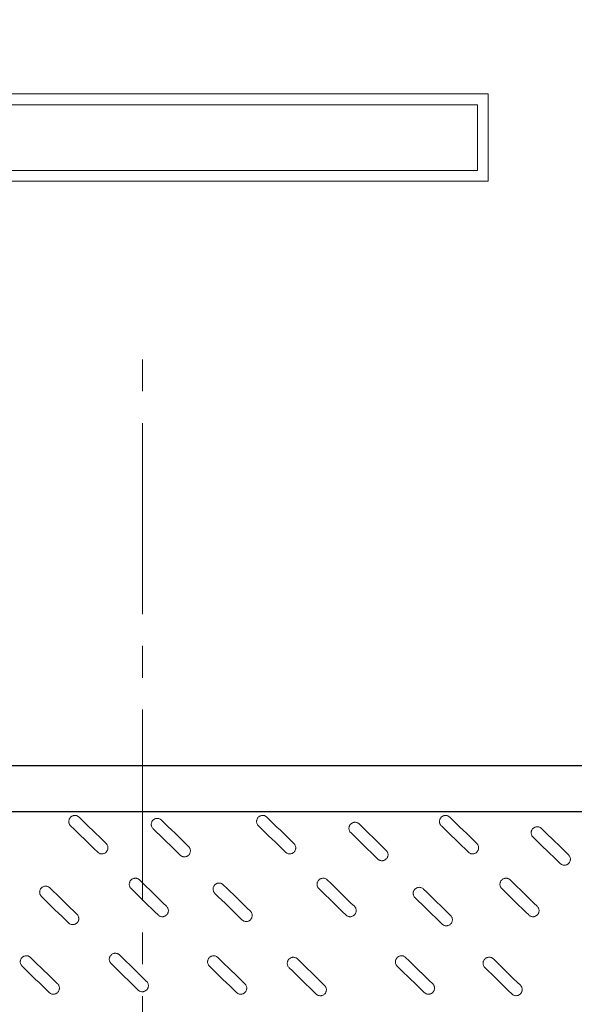
# Model space of a CAD drawing. Units: millimetres. Extents: x -12710 to 137681, y -41593 to 37027.
# Drawn here: x 102421 to 103528, y 21189 to 23153 of the extents above; entities that cross this region are included whole.
import ezdxf

# ---------------------------------------------------------------- set-up
doc = ezdxf.new("R2010")
doc.units = ezdxf.units.MM
doc.linetypes.add('MITTE2', pattern=[28.575, 19.05, -3.175, 3.175, -3.175])
doc.linetypes.add('VERDECKT', pattern=[9.525, 6.35, -3.175])
doc.layers.add('0.2 EVO CENTER LINE LAYER', color=5, linetype='MITTE2', lineweight=0)
doc.layers.add('Pfeil', color=7, linetype='VERDECKT', lineweight=15)

# ---------------------------------------------------------------- blocks, each defined once
blk = doc.blocks.new('A$C3E26286E')
at = {"layer": 'Pfeil', "color": 10, "linetype": 'ByBlock', "lineweight": 0, "ltscale": 0.05}
for p, q in [((45, 12.66), (45, 17.32)), ((60, 8.66), (45, 17.32)), ((46, 11.66), (46, 15.588)), ((58, 8.66), (46, 15.588)), ((0, 12.66), (45, 12.66)), ((0, 4.66), (0, 12.66)), ((1, 5.66), (1, 11.66)), ((1, 11.66), (46, 11.66)), ((60, 8.66), (45, 0)), ((58, 8.66), (46, 1.732)), ((46, 5.66), (1, 5.66)), ((46, 1.732), (46, 5.66)), ((45, 4.66), (0, 4.66)), ((45, 0), (45, 4.66))]:
    blk.add_line(p, q, dxfattribs=at)

msp = doc.modelspace()

# ---------------------------------------------------------------- linework, layer by layer
for p, q in [((104860.6, 21664.1), (100473.5, 21664.1)), ((104860.6, 21572.4), (100470.1, 21572.4))]:
    msp.add_line(p, q)
for radius in [3117.3, 2882.7, 2748.6, 2678.3]:
    msp.add_circle((102665.3, 22917.7), radius)
at = {"color": 7, "linetype": 'Continuous', "lineweight": 15}
for points in [[(102539.7, 21561.9), (102539.2, 21562.5), (102538.5, 21563), (102537.2, 21563.8), (102536.5, 21564.2), (102535, 21564.8), (102534.3, 21565), (102532.7, 21565.3), (102531.9, 21565.4), (102530.4, 21565.3), (102529.6, 21565.2), (102528, 21564.9), (102527.3, 21564.7), (102525.8, 21564.1), (102525.1, 21563.7), (102523.8, 21562.8), (102523.2, 21562.3), (102522.1, 21561.1), (102521.6, 21560.5), (102520.8, 21559.2), (102520.4, 21558.5), (102519.8, 21557), (102519.6, 21556.3), (102519.3, 21554.7), (102519.2, 21553.9), (102519.2, 21552.3), (102519.3, 21551.6), (102519.7, 21550), (102519.9, 21549.3), (102520.5, 21547.8), (102520.9, 21547.1), (102521.8, 21545.8), (102522.3, 21545.2), (102522.9, 21544.6)], [(102704.3, 21556), (102703.8, 21556.6), (102703.1, 21557.1), (102701.8, 21557.9), (102701.1, 21558.3), (102699.6, 21558.9), (102698.9, 21559.1), (102697.3, 21559.4), (102696.5, 21559.5), (102695, 21559.5), (102694.2, 21559.4), (102692.6, 21559), (102691.9, 21558.8), (102690.4, 21558.2), (102689.7, 21557.8), (102688.4, 21556.9), (102687.8, 21556.4), (102686.7, 21555.3), (102686.2, 21554.6), (102685.4, 21553.3), (102685, 21552.6), (102684.4, 21551.1), (102684.2, 21550.4), (102683.9, 21548.8), (102683.8, 21548), (102683.8, 21546.5), (102683.9, 21545.7), (102684.3, 21544.1), (102684.5, 21543.4), (102685.1, 21541.9), (102685.5, 21541.2), (102686.4, 21539.9), (102686.9, 21539.3), (102687.5, 21538.8)], [(102914.6, 21561.9), (102914.1, 21562.5), (102913.5, 21563), (102912.1, 21563.8), (102911.4, 21564.2), (102910, 21564.8), (102909.2, 21565), (102907.6, 21565.3), (102906.8, 21565.4), (102905.3, 21565.3), (102904.5, 21565.2), (102902.9, 21564.9), (102902.2, 21564.7), (102900.7, 21564.1), (102900, 21563.7), (102898.7, 21562.8), (102898.1, 21562.3), (102897, 21561.1), (102896.5, 21560.5), (102895.7, 21559.2), (102895.3, 21558.5), (102894.7, 21557), (102894.5, 21556.3), (102894.2, 21554.7), (102894.1, 21553.9), (102894.2, 21552.3), (102894.2, 21551.6), (102894.6, 21550), (102894.8, 21549.3), (102895.4, 21547.8), (102895.8, 21547.1), (102896.7, 21545.8), (102897.2, 21545.2), (102897.8, 21544.6)], [(103098.9, 21548.3), (103098.4, 21548.8), (103097.7, 21549.3), (103096.4, 21550.2), (103095.7, 21550.5), (103094.2, 21551.1), (103093.5, 21551.3), (103091.9, 21551.6), (103091.1, 21551.7), (103089.6, 21551.7), (103088.8, 21551.6), (103087.2, 21551.3), (103086.5, 21551), (103085, 21550.4), (103084.3, 21550), (103083, 21549.1), (103082.4, 21548.6), (103081.3, 21547.5), (103080.8, 21546.9), (103080, 21545.5), (103079.6, 21544.8), (103079, 21543.4), (103078.8, 21542.6), (103078.5, 21541.1), (103078.4, 21540.3), (103078.4, 21538.7), (103078.5, 21537.9), (103078.9, 21536.4), (103079.1, 21535.6), (103079.7, 21534.1), (103080.1, 21533.5), (103081, 21532.2), (103081.5, 21531.5), (103082.1, 21531)], [(103279.8, 21561.9), (103279.2, 21562.5), (103278.6, 21563), (103277.3, 21563.8), (103276.6, 21564.2), (103275.1, 21564.8), (103274.4, 21565), (103272.8, 21565.3), (103272, 21565.4), (103270.4, 21565.3), (103269.7, 21565.2), (103268.1, 21564.9), (103267.3, 21564.7), (103265.9, 21564.1), (103265.2, 21563.7), (103263.9, 21562.8), (103263.3, 21562.3), (103262.2, 21561.1), (103261.7, 21560.5), (103260.8, 21559.2), (103260.5, 21558.5), (103259.9, 21557), (103259.7, 21556.3), (103259.4, 21554.7), (103259.3, 21553.9), (103259.3, 21552.3), (103259.4, 21551.6), (103259.7, 21550), (103260, 21549.3), (103260.6, 21547.8), (103261, 21547.1), (103261.9, 21545.8), (103262.4, 21545.2), (103263, 21544.6)], [(103462.9, 21539.4), (103462.4, 21539.9), (103461.8, 21540.4), (103460.4, 21541.3), (103459.7, 21541.6), (103458.3, 21542.2), (103457.5, 21542.4), (103456, 21542.7), (103455.2, 21542.8), (103453.6, 21542.8), (103452.8, 21542.7), (103451.2, 21542.4), (103450.5, 21542.1), (103449, 21541.5), (103448.3, 21541.1), (103447, 21540.2), (103446.4, 21539.7), (103445.3, 21538.6), (103444.8, 21538), (103444, 21536.6), (103443.6, 21535.9), (103443, 21534.5), (103442.8, 21533.7), (103442.5, 21532.2), (103442.4, 21531.4), (103442.5, 21529.8), (103442.6, 21529), (103442.9, 21527.5), (103443.1, 21526.7), (103443.7, 21525.2), (103444.1, 21524.6), (103445, 21523.3), (103445.5, 21522.6), (103446.1, 21522.1)], [(102576.9, 21492), (102577.5, 21491.4), (102578.1, 21490.9), (102579.4, 21490.1), (102580.1, 21489.7), (102581.6, 21489.1), (102582.3, 21488.9), (102583.9, 21488.6), (102584.7, 21488.6), (102586.2, 21488.6), (102587, 21488.7), (102588.6, 21489), (102589.3, 21489.2), (102590.8, 21489.9), (102591.5, 21490.2), (102592.8, 21491.1), (102593.4, 21491.6), (102594.5, 21492.8), (102595, 21493.4), (102595.9, 21494.7), (102596.2, 21495.4), (102596.8, 21496.9), (102597, 21497.7), (102597.3, 21499.2), (102597.4, 21500), (102597.4, 21501.6), (102597.3, 21502.4), (102596.9, 21503.9), (102596.7, 21504.7), (102596.1, 21506.1), (102595.7, 21506.8), (102594.8, 21508.1), (102594.3, 21508.7), (102593.7, 21509.3)], [(102951.8, 21492), (102952.4, 21491.4), (102953, 21490.9), (102954.3, 21490.1), (102955, 21489.7), (102956.5, 21489.1), (102957.2, 21488.9), (102958.8, 21488.6), (102959.6, 21488.6), (102961.2, 21488.6), (102961.9, 21488.7), (102963.5, 21489), (102964.3, 21489.2), (102965.7, 21489.9), (102966.4, 21490.2), (102967.7, 21491.1), (102968.3, 21491.6), (102969.4, 21492.8), (102969.9, 21493.4), (102970.8, 21494.7), (102971.1, 21495.4), (102971.7, 21496.9), (102971.9, 21497.7), (102972.2, 21499.2), (102972.3, 21500), (102972.3, 21501.6), (102972.2, 21502.4), (102971.9, 21503.9), (102971.6, 21504.7), (102971, 21506.1), (102970.6, 21506.8), (102969.7, 21508.1), (102969.2, 21508.7), (102968.6, 21509.3)], [(103317, 21492), (103317.5, 21491.4), (103318.2, 21490.9), (103319.5, 21490.1), (103320.2, 21489.7), (103321.7, 21489.1), (103322.4, 21488.9), (103324, 21488.6), (103324.8, 21488.6), (103326.3, 21488.6), (103327.1, 21488.7), (103328.7, 21489), (103329.4, 21489.2), (103330.9, 21489.9), (103331.6, 21490.2), (103332.9, 21491.1), (103333.5, 21491.6), (103334.6, 21492.8), (103335.1, 21493.4), (103335.9, 21494.7), (103336.3, 21495.4), (103336.9, 21496.9), (103337.1, 21497.7), (103337.4, 21499.2), (103337.5, 21500), (103337.4, 21501.6), (103337.4, 21502.4), (103337, 21503.9), (103336.8, 21504.7), (103336.2, 21506.1), (103335.8, 21506.8), (103334.9, 21508.1), (103334.4, 21508.7), (103333.8, 21509.3)], [(102741.5, 21486.1), (102742.1, 21485.6), (102742.7, 21485.1), (102744, 21484.2), (102744.7, 21483.8), (102746.2, 21483.3), (102746.9, 21483), (102748.5, 21482.7), (102749.3, 21482.7), (102750.9, 21482.7), (102751.6, 21482.8), (102753.2, 21483.1), (102753.9, 21483.4), (102755.4, 21484), (102756.1, 21484.4), (102757.4, 21485.3), (102758, 21485.8), (102759.1, 21486.9), (102759.6, 21487.5), (102760.5, 21488.8), (102760.8, 21489.5), (102761.4, 21491), (102761.6, 21491.8), (102761.9, 21493.3), (102762, 21494.1), (102762, 21495.7), (102761.9, 21496.5), (102761.6, 21498), (102761.3, 21498.8), (102760.7, 21500.2), (102760.3, 21500.9), (102759.4, 21502.2), (102758.9, 21502.8), (102758.3, 21503.4)], [(103136.1, 21478.3), (103136.7, 21477.8), (103137.3, 21477.3), (103138.6, 21476.4), (103139.3, 21476.1), (103140.8, 21475.5), (103141.5, 21475.3), (103143.1, 21475), (103143.9, 21474.9), (103145.5, 21474.9), (103146.2, 21475), (103147.8, 21475.3), (103148.5, 21475.6), (103150, 21476.2), (103150.7, 21476.6), (103152, 21477.5), (103152.6, 21478), (103153.7, 21479.1), (103154.2, 21479.7), (103155.1, 21481.1), (103155.4, 21481.8), (103156, 21483.2), (103156.2, 21484), (103156.5, 21485.6), (103156.6, 21486.3), (103156.6, 21487.9), (103156.5, 21488.7), (103156.2, 21490.3), (103155.9, 21491), (103155.3, 21492.5), (103154.9, 21493.2), (103154, 21494.5), (103153.5, 21495.1), (103152.9, 21495.6)], [(103500.1, 21469.4), (103500.7, 21468.9), (103501.3, 21468.4), (103502.6, 21467.5), (103503.3, 21467.2), (103504.8, 21466.6), (103505.5, 21466.4), (103507.1, 21466.1), (103507.9, 21466), (103509.5, 21466), (103510.3, 21466.1), (103511.8, 21466.4), (103512.6, 21466.7), (103514, 21467.3), (103514.7, 21467.7), (103516, 21468.6), (103516.6, 21469.1), (103517.7, 21470.2), (103518.2, 21470.8), (103519.1, 21472.2), (103519.4, 21472.9), (103520, 21474.3), (103520.2, 21475.1), (103520.5, 21476.6), (103520.6, 21477.4), (103520.6, 21479), (103520.5, 21479.8), (103520.2, 21481.3), (103519.9, 21482.1), (103519.3, 21483.6), (103518.9, 21484.3), (103518, 21485.6), (103517.5, 21486.2), (103516.9, 21486.7)], [(102660.4, 21436.6), (102659.8, 21437.2), (102659.2, 21437.6), (102657.9, 21438.5), (102657.2, 21438.9), (102655.7, 21439.5), (102654.9, 21439.7), (102653.4, 21440), (102652.6, 21440), (102651, 21440), (102650.2, 21439.9), (102648.7, 21439.6), (102647.9, 21439.4), (102646.5, 21438.7), (102645.8, 21438.4), (102644.5, 21437.5), (102643.9, 21436.9), (102642.8, 21435.8), (102642.3, 21435.2), (102641.4, 21433.9), (102641, 21433.2), (102640.5, 21431.7), (102640.2, 21430.9), (102639.9, 21429.4), (102639.9, 21428.6), (102639.9, 21427), (102640, 21426.2), (102640.3, 21424.7), (102640.6, 21423.9), (102641.2, 21422.5), (102641.6, 21421.8), (102642.4, 21420.5), (102643, 21419.9), (102643.5, 21419.3)], [(103035.3, 21436.6), (103034.7, 21437.2), (103034.1, 21437.6), (103032.8, 21438.5), (103032.1, 21438.9), (103030.6, 21439.5), (103029.9, 21439.7), (103028.3, 21440), (103027.5, 21440), (103025.9, 21440), (103025.1, 21439.9), (103023.6, 21439.6), (103022.8, 21439.4), (103021.4, 21438.7), (103020.7, 21438.4), (103019.4, 21437.5), (103018.8, 21436.9), (103017.7, 21435.8), (103017.2, 21435.2), (103016.3, 21433.9), (103016, 21433.2), (103015.4, 21431.7), (103015.2, 21430.9), (103014.9, 21429.4), (103014.8, 21428.6), (103014.8, 21427), (103014.9, 21426.2), (103015.2, 21424.7), (103015.5, 21423.9), (103016.1, 21422.5), (103016.5, 21421.8), (103017.4, 21420.5), (103017.9, 21419.9), (103018.4, 21419.3)], [(103400.5, 21436.6), (103399.9, 21437.2), (103399.3, 21437.6), (103398, 21438.5), (103397.2, 21438.9), (103395.8, 21439.5), (103395, 21439.7), (103393.5, 21440), (103392.7, 21440), (103391.1, 21440), (103390.3, 21439.9), (103388.8, 21439.6), (103388, 21439.4), (103386.6, 21438.7), (103385.9, 21438.4), (103384.6, 21437.5), (103384, 21436.9), (103382.9, 21435.8), (103382.4, 21435.2), (103381.5, 21433.9), (103381.1, 21433.2), (103380.5, 21431.7), (103380.3, 21430.9), (103380, 21429.4), (103380, 21428.6), (103380, 21427), (103380.1, 21426.2), (103380.4, 21424.7), (103380.6, 21423.9), (103381.3, 21422.5), (103381.6, 21421.8), (103382.5, 21420.5), (103383, 21419.9), (103383.6, 21419.3)], [(102481.5, 21420.8), (102480.9, 21421.3), (102480.3, 21421.8), (102479, 21422.7), (102478.2, 21423.1), (102476.8, 21423.6), (102476, 21423.9), (102474.5, 21424.1), (102473.7, 21424.2), (102472.1, 21424.2), (102471.3, 21424.1), (102469.8, 21423.8), (102469, 21423.5), (102467.6, 21422.9), (102466.9, 21422.5), (102465.6, 21421.6), (102464.9, 21421.1), (102463.9, 21420), (102463.3, 21419.4), (102462.5, 21418.1), (102462.1, 21417.4), (102461.5, 21415.9), (102461.3, 21415.1), (102461, 21413.6), (102461, 21412.8), (102461, 21411.2), (102461.1, 21410.4), (102461.4, 21408.9), (102461.6, 21408.1), (102462.3, 21406.7), (102462.6, 21406), (102463.5, 21404.7), (102464, 21404.1), (102464.6, 21403.5)], [(102827.7, 21427), (102827.2, 21427.6), (102826.6, 21428.1), (102825.2, 21428.9), (102824.5, 21429.3), (102823.1, 21429.9), (102822.3, 21430.1), (102820.7, 21430.4), (102819.9, 21430.5), (102818.4, 21430.4), (102817.6, 21430.3), (102816, 21430), (102815.3, 21429.8), (102813.8, 21429.2), (102813.1, 21428.8), (102811.8, 21427.9), (102811.2, 21427.4), (102810.1, 21426.2), (102809.6, 21425.6), (102808.8, 21424.3), (102808.4, 21423.6), (102807.8, 21422.1), (102807.6, 21421.4), (102807.3, 21419.8), (102807.2, 21419), (102807.3, 21417.4), (102807.3, 21416.7), (102807.7, 21415.1), (102807.9, 21414.4), (102808.5, 21412.9), (102808.9, 21412.2), (102809.8, 21410.9), (102810.3, 21410.3), (102810.9, 21409.7)], [(103227.3, 21418.5), (103226.8, 21419), (103226.2, 21419.5), (103224.8, 21420.4), (103224.1, 21420.7), (103222.7, 21421.3), (103221.9, 21421.6), (103220.3, 21421.8), (103219.5, 21421.9), (103218, 21421.9), (103217.2, 21421.8), (103215.6, 21421.5), (103214.9, 21421.2), (103213.4, 21420.6), (103212.7, 21420.2), (103211.4, 21419.3), (103210.8, 21418.8), (103209.7, 21417.7), (103209.2, 21417.1), (103208.4, 21415.7), (103208, 21415.1), (103207.4, 21413.6), (103207.2, 21412.8), (103206.9, 21411.3), (103206.8, 21410.5), (103206.9, 21408.9), (103206.9, 21408.1), (103207.3, 21406.6), (103207.5, 21405.8), (103208.1, 21404.4), (103208.5, 21403.7), (103209.4, 21402.4), (103209.9, 21401.8), (103210.5, 21401.2)], [(102697.5, 21366.7), (102698.1, 21366.1), (102698.7, 21365.6), (102700, 21364.8), (102700.8, 21364.4), (102702.2, 21363.8), (102703, 21363.6), (102704.5, 21363.3), (102705.3, 21363.2), (102706.9, 21363.3), (102707.7, 21363.3), (102709.2, 21363.7), (102710, 21363.9), (102711.4, 21364.5), (102712.1, 21364.9), (102713.4, 21365.8), (102714, 21366.3), (102715.1, 21367.5), (102715.6, 21368.1), (102716.5, 21369.4), (102716.9, 21370.1), (102717.5, 21371.6), (102717.7, 21372.3), (102718, 21373.9), (102718, 21374.7), (102718, 21376.3), (102717.9, 21377), (102717.6, 21378.6), (102717.4, 21379.3), (102716.7, 21380.8), (102716.4, 21381.5), (102715.5, 21382.8), (102715, 21383.4), (102714.4, 21384)], [(102864.9, 21357.1), (102865.5, 21356.5), (102866.1, 21356), (102867.4, 21355.2), (102868.1, 21354.8), (102869.6, 21354.2), (102870.3, 21354), (102871.9, 21353.7), (102872.7, 21353.7), (102874.3, 21353.7), (102875, 21353.8), (102876.6, 21354.1), (102877.4, 21354.3), (102878.8, 21355), (102879.5, 21355.3), (102880.8, 21356.2), (102881.4, 21356.7), (102882.5, 21357.9), (102883, 21358.5), (102883.9, 21359.8), (102884.2, 21360.5), (102884.8, 21362), (102885, 21362.8), (102885.3, 21364.3), (102885.4, 21365.1), (102885.4, 21366.7), (102885.3, 21367.5), (102885, 21369), (102884.7, 21369.8), (102884.1, 21371.2), (102883.7, 21371.9), (102882.8, 21373.2), (102882.3, 21373.8), (102881.7, 21374.4)], [(103072.5, 21366.7), (103073, 21366.1), (103073.6, 21365.6), (103075, 21364.8), (103075.7, 21364.4), (103077.1, 21363.8), (103077.9, 21363.6), (103079.4, 21363.3), (103080.2, 21363.2), (103081.8, 21363.3), (103082.6, 21363.3), (103084.2, 21363.7), (103084.9, 21363.9), (103086.4, 21364.5), (103087.1, 21364.9), (103088.4, 21365.8), (103089, 21366.3), (103090.1, 21367.5), (103090.6, 21368.1), (103091.4, 21369.4), (103091.8, 21370.1), (103092.4, 21371.6), (103092.6, 21372.3), (103092.9, 21373.9), (103093, 21374.7), (103092.9, 21376.3), (103092.8, 21377), (103092.5, 21378.6), (103092.3, 21379.3), (103091.7, 21380.8), (103091.3, 21381.5), (103090.4, 21382.8), (103089.9, 21383.4), (103089.3, 21384)], [(103437.6, 21366.7), (103438.2, 21366.1), (103438.8, 21365.6), (103440.1, 21364.8), (103440.8, 21364.4), (103442.3, 21363.8), (103443.1, 21363.6), (103444.6, 21363.3), (103445.4, 21363.2), (103447, 21363.3), (103447.8, 21363.3), (103449.3, 21363.7), (103450.1, 21363.9), (103451.5, 21364.5), (103452.2, 21364.9), (103453.5, 21365.8), (103454.1, 21366.3), (103455.2, 21367.5), (103455.7, 21368.1), (103456.6, 21369.4), (103457, 21370.1), (103457.5, 21371.6), (103457.8, 21372.3), (103458.1, 21373.9), (103458.1, 21374.7), (103458.1, 21376.3), (103458, 21377), (103457.7, 21378.6), (103457.5, 21379.3), (103456.8, 21380.8), (103456.4, 21381.5), (103455.6, 21382.8), (103455, 21383.4), (103454.5, 21384)], [(102518.6, 21350.9), (102519.2, 21350.3), (102519.8, 21349.8), (102521.1, 21348.9), (102521.8, 21348.6), (102523.3, 21348), (102524.1, 21347.8), (102525.6, 21347.5), (102526.4, 21347.4), (102528, 21347.4), (102528.8, 21347.5), (102530.3, 21347.9), (102531.1, 21348.1), (102532.5, 21348.7), (102533.2, 21349.1), (102534.5, 21350), (102535.1, 21350.5), (102536.2, 21351.6), (102536.7, 21352.3), (102537.6, 21353.6), (102538, 21354.3), (102538.5, 21355.7), (102538.8, 21356.5), (102539.1, 21358.1), (102539.1, 21358.8), (102539.1, 21360.4), (102539, 21361.2), (102538.7, 21362.8), (102538.4, 21363.5), (102537.8, 21365), (102537.4, 21365.7), (102536.6, 21367), (102536, 21367.6), (102535.5, 21368.1)], [(103264.5, 21348.6), (103265.1, 21348), (103265.7, 21347.5), (103267, 21346.6), (103267.7, 21346.3), (103269.2, 21345.7), (103269.9, 21345.5), (103271.5, 21345.2), (103272.3, 21345.1), (103273.9, 21345.1), (103274.7, 21345.2), (103276.2, 21345.6), (103277, 21345.8), (103278.4, 21346.4), (103279.1, 21346.8), (103280.4, 21347.7), (103281, 21348.2), (103282.1, 21349.3), (103282.6, 21350), (103283.5, 21351.3), (103283.8, 21352), (103284.4, 21353.4), (103284.6, 21354.2), (103284.9, 21355.8), (103285, 21356.5), (103285, 21358.1), (103284.9, 21358.9), (103284.6, 21360.5), (103284.3, 21361.2), (103283.7, 21362.7), (103283.3, 21363.4), (103282.4, 21364.7), (103281.9, 21365.3), (103281.3, 21365.8)], [(102442.8, 21281.9), (102442.2, 21282.5), (102441.6, 21283), (102440.3, 21283.8), (102439.6, 21284.2), (102438.1, 21284.8), (102437.4, 21285), (102435.8, 21285.3), (102435, 21285.4), (102433.4, 21285.3), (102432.7, 21285.2), (102431.1, 21284.9), (102430.4, 21284.7), (102428.9, 21284.1), (102428.2, 21283.7), (102426.9, 21282.8), (102426.3, 21282.3), (102425.2, 21281.1), (102424.7, 21280.5), (102423.8, 21279.2), (102423.5, 21278.5), (102422.9, 21277), (102422.7, 21276.3), (102422.4, 21274.7), (102422.3, 21273.9), (102422.3, 21272.3), (102422.4, 21271.6), (102422.7, 21270), (102423, 21269.3), (102423.6, 21267.8), (102424, 21267.1), (102424.9, 21265.8), (102425.4, 21265.2), (102426, 21264.6)], [(102620.5, 21287), (102619.9, 21287.5), (102619.3, 21288), (102618, 21288.9), (102617.3, 21289.2), (102615.8, 21289.8), (102615.1, 21290), (102613.5, 21290.3), (102612.7, 21290.4), (102611.1, 21290.4), (102610.4, 21290.3), (102608.8, 21290), (102608, 21289.7), (102606.6, 21289.1), (102605.9, 21288.7), (102604.6, 21287.8), (102604, 21287.3), (102602.9, 21286.2), (102602.4, 21285.5), (102601.5, 21284.2), (102601.2, 21283.5), (102600.6, 21282.1), (102600.4, 21281.3), (102600.1, 21279.7), (102600, 21279), (102600, 21277.4), (102600.1, 21276.6), (102600.4, 21275), (102600.7, 21274.3), (102601.3, 21272.8), (102601.7, 21272.1), (102602.6, 21270.8), (102603.1, 21270.2), (102603.7, 21269.7)], [(102816.8, 21281.9), (102816.2, 21282.5), (102815.6, 21283), (102814.3, 21283.8), (102813.6, 21284.2), (102812.1, 21284.8), (102811.3, 21285), (102809.8, 21285.3), (102809, 21285.4), (102807.4, 21285.3), (102806.6, 21285.2), (102805.1, 21284.9), (102804.3, 21284.7), (102802.9, 21284.1), (102802.2, 21283.7), (102800.9, 21282.8), (102800.3, 21282.3), (102799.2, 21281.1), (102798.7, 21280.5), (102797.8, 21279.2), (102797.4, 21278.5), (102796.9, 21277), (102796.6, 21276.3), (102796.3, 21274.7), (102796.3, 21273.9), (102796.3, 21272.3), (102796.4, 21271.6), (102796.7, 21270), (102797, 21269.3), (102797.6, 21267.8), (102798, 21267.1), (102798.8, 21265.8), (102799.4, 21265.2), (102799.9, 21264.6)], [(102975.8, 21278.9), (102975.3, 21279.5), (102974.6, 21280), (102973.3, 21280.8), (102972.6, 21281.2), (102971.1, 21281.8), (102970.4, 21282), (102968.8, 21282.3), (102968, 21282.4), (102966.5, 21282.3), (102965.7, 21282.3), (102964.1, 21281.9), (102963.4, 21281.7), (102961.9, 21281.1), (102961.2, 21280.7), (102959.9, 21279.8), (102959.3, 21279.3), (102958.2, 21278.2), (102957.7, 21277.5), (102956.9, 21276.2), (102956.5, 21275.5), (102955.9, 21274), (102955.7, 21273.3), (102955.4, 21271.7), (102955.3, 21270.9), (102955.3, 21269.3), (102955.4, 21268.6), (102955.8, 21267), (102956, 21266.3), (102956.6, 21264.8), (102957, 21264.1), (102957.9, 21262.8), (102958.4, 21262.2), (102959, 21261.6)], [(103191.7, 21281.9), (103191.1, 21282.5), (103190.5, 21283), (103189.2, 21283.8), (103188.5, 21284.2), (103187, 21284.8), (103186.3, 21285), (103184.7, 21285.3), (103183.9, 21285.4), (103182.3, 21285.3), (103181.5, 21285.2), (103180, 21284.9), (103179.2, 21284.7), (103177.8, 21284.1), (103177.1, 21283.7), (103175.8, 21282.8), (103175.2, 21282.3), (103174.1, 21281.1), (103173.6, 21280.5), (103172.7, 21279.2), (103172.4, 21278.5), (103171.8, 21277), (103171.6, 21276.3), (103171.3, 21274.7), (103171.2, 21273.9), (103171.2, 21272.3), (103171.3, 21271.6), (103171.6, 21270), (103171.9, 21269.3), (103172.5, 21267.8), (103172.9, 21267.1), (103173.8, 21265.8), (103174.3, 21265.2), (103174.9, 21264.6)], [(103366.8, 21279), (103366.2, 21279.6), (103365.6, 21280.1), (103364.3, 21280.9), (103363.6, 21281.3), (103362.1, 21281.9), (103361.4, 21282.1), (103359.8, 21282.4), (103359, 21282.5), (103357.4, 21282.4), (103356.7, 21282.3), (103355.1, 21282), (103354.3, 21281.8), (103352.9, 21281.2), (103352.2, 21280.8), (103350.9, 21279.9), (103350.3, 21279.4), (103349.2, 21278.2), (103348.7, 21277.6), (103347.8, 21276.3), (103347.5, 21275.6), (103346.9, 21274.1), (103346.7, 21273.4), (103346.4, 21271.8), (103346.3, 21271), (103346.3, 21269.4), (103346.4, 21268.6), (103346.7, 21267.1), (103347, 21266.3), (103347.6, 21264.9), (103348, 21264.2), (103348.9, 21262.9), (103349.4, 21262.3), (103350, 21261.7)], [(102657.7, 21217), (102658.2, 21216.5), (102658.9, 21216), (102660.2, 21215.1), (102660.9, 21214.8), (102662.4, 21214.2), (102663.1, 21213.9), (102664.7, 21213.7), (102665.5, 21213.6), (102667, 21213.6), (102667.8, 21213.7), (102669.4, 21214), (102670.1, 21214.3), (102671.6, 21214.9), (102672.3, 21215.3), (102673.6, 21216.2), (102674.2, 21216.7), (102675.3, 21217.8), (102675.8, 21218.4), (102676.6, 21219.8), (102677, 21220.5), (102677.6, 21221.9), (102677.8, 21222.7), (102678.1, 21224.2), (102678.2, 21225), (102678.1, 21226.6), (102678.1, 21227.4), (102677.7, 21228.9), (102677.5, 21229.7), (102676.9, 21231.1), (102676.5, 21231.8), (102675.6, 21233.1), (102675.1, 21233.8), (102674.5, 21234.3)], [(102480, 21212), (102480.5, 21211.4), (102481.2, 21210.9), (102482.5, 21210.1), (102483.2, 21209.7), (102484.7, 21209.1), (102485.4, 21208.9), (102487, 21208.6), (102487.8, 21208.6), (102489.3, 21208.6), (102490.1, 21208.7), (102491.7, 21209), (102492.4, 21209.2), (102493.9, 21209.9), (102494.6, 21210.2), (102495.9, 21211.1), (102496.5, 21211.6), (102497.6, 21212.8), (102498.1, 21213.4), (102498.9, 21214.7), (102499.3, 21215.4), (102499.9, 21216.9), (102500.1, 21217.7), (102500.4, 21219.2), (102500.5, 21220), (102500.5, 21221.6), (102500.4, 21222.4), (102500, 21223.9), (102499.8, 21224.7), (102499.2, 21226.1), (102498.8, 21226.8), (102497.9, 21228.1), (102497.4, 21228.7), (102496.8, 21229.3)], [(102853.9, 21212), (102854.5, 21211.4), (102855.1, 21210.9), (102856.4, 21210.1), (102857.2, 21209.7), (102858.6, 21209.1), (102859.4, 21208.9), (102860.9, 21208.6), (102861.7, 21208.6), (102863.3, 21208.6), (102864.1, 21208.7), (102865.6, 21209), (102866.4, 21209.2), (102867.8, 21209.9), (102868.5, 21210.2), (102869.8, 21211.1), (102870.4, 21211.6), (102871.5, 21212.8), (102872, 21213.4), (102872.9, 21214.7), (102873.3, 21215.4), (102873.9, 21216.9), (102874.1, 21217.7), (102874.4, 21219.2), (102874.4, 21220), (102874.4, 21221.6), (102874.3, 21222.4), (102874, 21223.9), (102873.8, 21224.7), (102873.1, 21226.1), (102872.8, 21226.8), (102871.9, 21228.1), (102871.4, 21228.7), (102870.8, 21229.3)], [(103013, 21209), (103013.6, 21208.4), (103014.2, 21208), (103015.5, 21207.1), (103016.2, 21206.7), (103017.7, 21206.1), (103018.4, 21205.9), (103020, 21205.6), (103020.8, 21205.6), (103022.4, 21205.6), (103023.1, 21205.7), (103024.7, 21206), (103025.4, 21206.2), (103026.9, 21206.9), (103027.6, 21207.2), (103028.9, 21208.1), (103029.5, 21208.7), (103030.6, 21209.8), (103031.1, 21210.4), (103032, 21211.7), (103032.3, 21212.4), (103032.9, 21213.9), (103033.1, 21214.7), (103033.4, 21216.2), (103033.5, 21217), (103033.5, 21218.6), (103033.4, 21219.4), (103033.1, 21220.9), (103032.8, 21221.7), (103032.2, 21223.1), (103031.8, 21223.8), (103030.9, 21225.1), (103030.4, 21225.7), (103029.8, 21226.3)], [(103228.9, 21212), (103229.4, 21211.4), (103230, 21210.9), (103231.4, 21210.1), (103232.1, 21209.7), (103233.5, 21209.1), (103234.3, 21208.9), (103235.8, 21208.6), (103236.6, 21208.6), (103238.2, 21208.6), (103239, 21208.7), (103240.6, 21209), (103241.3, 21209.2), (103242.8, 21209.9), (103243.5, 21210.2), (103244.8, 21211.1), (103245.4, 21211.6), (103246.5, 21212.8), (103247, 21213.4), (103247.8, 21214.7), (103248.2, 21215.4), (103248.8, 21216.9), (103249, 21217.7), (103249.3, 21219.2), (103249.4, 21220), (103249.3, 21221.6), (103249.2, 21222.4), (103248.9, 21223.9), (103248.7, 21224.7), (103248.1, 21226.1), (103247.7, 21226.8), (103246.8, 21228.1), (103246.3, 21228.7), (103245.7, 21229.3)], [(103404, 21209.1), (103404.5, 21208.5), (103405.1, 21208), (103406.5, 21207.2), (103407.2, 21206.8), (103408.6, 21206.2), (103409.4, 21206), (103411, 21205.7), (103411.8, 21205.7), (103413.3, 21205.7), (103414.1, 21205.8), (103415.7, 21206.1), (103416.4, 21206.3), (103417.9, 21207), (103418.6, 21207.3), (103419.9, 21208.2), (103420.5, 21208.7), (103421.6, 21209.9), (103422.1, 21210.5), (103422.9, 21211.8), (103423.3, 21212.5), (103423.9, 21214), (103424.1, 21214.8), (103424.4, 21216.3), (103424.5, 21217.1), (103424.4, 21218.7), (103424.4, 21219.5), (103424, 21221), (103423.8, 21221.8), (103423.2, 21223.2), (103422.8, 21223.9), (103421.9, 21225.2), (103421.4, 21225.8), (103420.8, 21226.4)]]:
    msp.add_open_spline(points, degree=3, knots=[0, 0, 0, 0, 0.0625, 0.0625, 0.125, 0.125, 0.1875, 0.1875, 0.25, 0.25, 0.3125, 0.3125, 0.375, 0.375, 0.4375, 0.4375, 0.5, 0.5, 0.5625, 0.5625, 0.625, 0.625, 0.6875, 0.6875, 0.75, 0.75, 0.8125, 0.8125, 0.875, 0.875, 0.9375, 0.9375, 1, 1, 1, 1], dxfattribs=at)
for points in [[(102593.7, 21509.3), (102575.7, 21526.8), (102557.7, 21544.4), (102539.7, 21561.9)], [(102758.3, 21503.4), (102740.3, 21520.9), (102722.3, 21538.5), (102704.3, 21556)], [(102968.6, 21509.3), (102950.6, 21526.8), (102932.6, 21544.4), (102914.6, 21561.9)], [(103333.8, 21509.3), (103315.8, 21526.8), (103297.8, 21544.4), (103279.8, 21561.9)], [(102522.9, 21544.6), (102540.9, 21527.1), (102558.9, 21509.5), (102576.9, 21492)], [(102687.5, 21538.8), (102705.5, 21521.2), (102723.5, 21503.7), (102741.5, 21486.1)], [(102897.8, 21544.6), (102915.8, 21527.1), (102933.8, 21509.5), (102951.8, 21492)], [(103082.1, 21531), (103100.1, 21513.4), (103118.1, 21495.9), (103136.1, 21478.3)], [(103152.9, 21495.6), (103134.9, 21513.2), (103116.9, 21530.7), (103098.9, 21548.3)], [(103263, 21544.6), (103281, 21527.1), (103299, 21509.5), (103317, 21492)], [(103516.9, 21486.7), (103498.9, 21504.3), (103480.9, 21521.8), (103462.9, 21539.4)], [(103446.1, 21522.1), (103464.1, 21504.5), (103482.1, 21487), (103500.1, 21469.4)], [(102714.4, 21384), (102696.4, 21401.5), (102678.4, 21419.1), (102660.4, 21436.6)], [(103089.3, 21384), (103071.3, 21401.5), (103053.3, 21419.1), (103035.3, 21436.6)], [(103454.5, 21384), (103436.5, 21401.5), (103418.5, 21419.1), (103400.5, 21436.6)], [(102535.5, 21368.1), (102517.5, 21385.7), (102499.5, 21403.2), (102481.5, 21420.8)], [(102643.5, 21419.3), (102661.5, 21401.8), (102679.5, 21384.2), (102697.5, 21366.7)], [(102881.7, 21374.4), (102863.7, 21391.9), (102845.7, 21409.5), (102827.7, 21427)], [(103018.4, 21419.3), (103036.5, 21401.8), (103054.5, 21384.2), (103072.5, 21366.7)], [(103281.3, 21365.8), (103263.3, 21383.4), (103245.3, 21400.9), (103227.3, 21418.5)], [(103383.6, 21419.3), (103401.6, 21401.8), (103419.6, 21384.2), (103437.6, 21366.7)], [(102464.6, 21403.5), (102482.6, 21385.9), (102500.6, 21368.4), (102518.6, 21350.9)], [(102810.9, 21409.7), (102828.9, 21392.2), (102846.9, 21374.6), (102864.9, 21357.1)], [(103210.5, 21401.2), (103228.5, 21383.6), (103246.5, 21366.1), (103264.5, 21348.6)], [(102496.8, 21229.3), (102478.8, 21246.8), (102460.8, 21264.4), (102442.8, 21281.9)], [(102674.5, 21234.3), (102656.5, 21251.9), (102638.5, 21269.4), (102620.5, 21287)], [(102870.8, 21229.3), (102852.8, 21246.8), (102834.8, 21264.4), (102816.8, 21281.9)], [(103029.8, 21226.3), (103011.8, 21243.8), (102993.8, 21261.4), (102975.8, 21278.9)], [(103245.7, 21229.3), (103227.7, 21246.8), (103209.7, 21264.4), (103191.7, 21281.9)], [(103420.8, 21226.4), (103402.8, 21243.9), (103384.8, 21261.5), (103366.8, 21279)], [(102426, 21264.6), (102444, 21247.1), (102462, 21229.5), (102480, 21212)], [(102603.7, 21269.7), (102621.7, 21252.1), (102639.7, 21234.6), (102657.7, 21217)], [(102799.9, 21264.6), (102817.9, 21247.1), (102835.9, 21229.5), (102853.9, 21212)], [(102959, 21261.6), (102977, 21244.1), (102995, 21226.6), (103013, 21209)], [(103174.9, 21264.6), (103192.9, 21247.1), (103210.9, 21229.5), (103228.9, 21212)], [(103350, 21261.7), (103368, 21244.2), (103386, 21226.6), (103404, 21209.1)]]:
    msp.add_open_spline(points, degree=3, dxfattribs=at)
at = {"layer": '0.2 EVO CENTER LINE LAYER', "color": 5, "lineweight": 5, "ltscale": 20}
msp.add_line((102666.1, 19680.9), (102666.1, 22525.5), dxfattribs=at)

# ---------------------------------------------------------------- block references
at = {"color": 7, "linetype": 'Continuous', "lineweight": 15, "xscale": -21.83779041723224, "yscale": 21.83779041723224, "zscale": 21.83779041723224}
msp.add_blockref('A$C3E26286E', (103356.7, 22728.6), dxfattribs=at)

doc.saveas('drawing.dxf')
